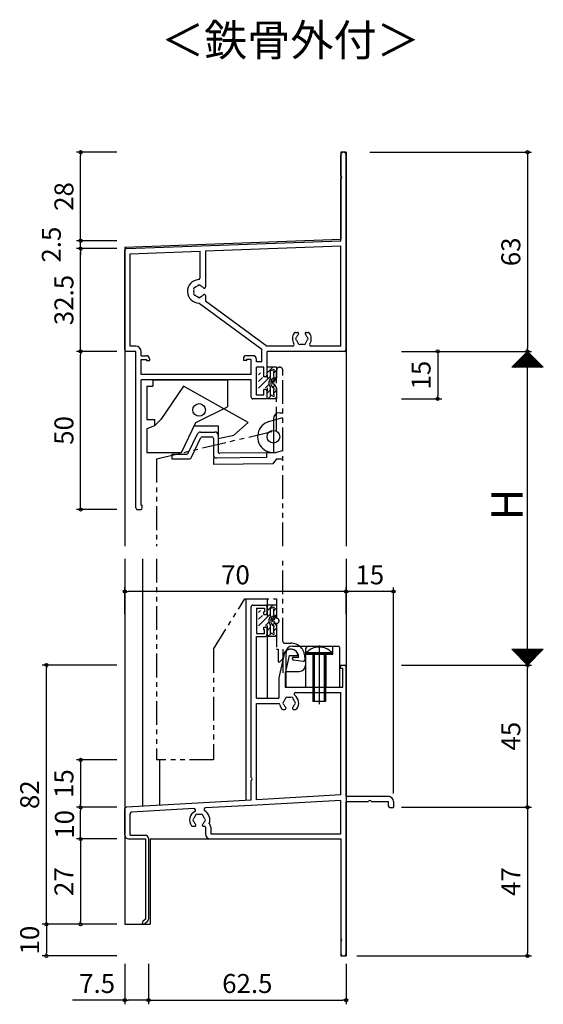
# Model space of a CAD drawing. Units: millimetres. Extents: x -355 to 380, y -554 to 538.
# Drawn here: x 9 to 175, y -352 to -40 of the extents above; entities that cross this region are included whole.
import ezdxf

# ---------------------------------------------------------------- set-up
doc = ezdxf.new("R2010")
doc.units = ezdxf.units.MM
doc.linetypes.add('PHANTOM', pattern=[15, 7.5, -1.5, 1.5, -1.5, 1.5, -1.5])
doc.linetypes.add('PHANTOM2', pattern=[31.75, 15.875, -3.175, 3.175, -3.175, 3.175, -3.175])
for name, color, linetype in [('AM_0', 7, 'Continuous'), ('AM_11', 3, 'PHANTOM2'), ('AM_12', 7, 'Continuous')]:
    doc.layers.add(name, color=color, linetype=linetype)
doc.styles.get("Standard").update_dxf_attribs({"font": 'ROMANS', "bigfont": 'EXTFONT'})
doc.dimstyles.new('ISO-25', dxfattribs={"dimtxt": 2.5, "dimasz": 2.5, "dimexe": 1.25, "dimexo": 0.625, "dimtad": 1, "dimtxsty": 'Standard', "dimcen": 2.5, "dimadec": 0, "dimazin": 0, "dimtfac": 1, "dimtmove": 0, "dimatfit": 3, "dimfxl": 1, "dimarcsym": 0})

# ---------------------------------------------------------------- blocks, each defined once
blk = doc.blocks.new('_ORIGIN')
at = {"color": 0, "linetype": 'ByBlock', "lineweight": -2}
blk.add_line((0, 0), (-1, 0), dxfattribs=at)
blk.add_circle((0, 0), 0.5, dxfattribs=at)
blk = doc.blocks.new('*D99')
at = {"color": 0, "lineweight": -2}
for p, q in [((129.76, -145.25), (170.92, -145.25)), ((169.62, -243.46), (169.62, -146.25)), ((129.76, -244.46), (170.92, -244.46))]:
    blk.add_line(p, q, dxfattribs=at)
at = {"layer": 'Defpoints', "color": 0}
for p in [(127.22, -145.25), (169.62, -145.25), (127.22, -244.46)]:
    blk.add_point(p, dxfattribs=at)
at = {"color": 0, "lineweight": -2}
for p, rotation in [((169.62, -145.25), 90), ((169.62, -244.46), 270)]:
    blk.add_blockref('_ORIGIN', p, dxfattribs=dict(at, rotation=rotation))
blk = doc.blocks.new('*D100')
at = {"color": 0, "lineweight": -2}
for p, q in [((119.72, -82.25), (170.92, -82.25)), ((169.62, -83.25), (169.62, -144.25)), ((129.76, -145.25), (170.92, -145.25))]:
    blk.add_line(p, q, dxfattribs=at)
at = {"layer": 'Defpoints', "color": 0}
for p in [(117.18, -82.25), (127.22, -145.25), (169.62, -145.25)]:
    blk.add_point(p, dxfattribs=at)
at = {"color": 0, "lineweight": -2}
for p, rotation in [((169.62, -82.25), 90), ((169.62, -145.25), 270)]:
    blk.add_blockref('_ORIGIN', p, dxfattribs=dict(at, rotation=rotation))
at = {"color": 0, "insert": (165.12, -113.75), "char_height": 6, "attachment_point": 5, "rotation": 90}
blk.add_mtext('63', dxfattribs=at)
blk = doc.blocks.new('*D101')
at = {"color": 0, "lineweight": -2}
for p, q in [((129.76, -244.46), (170.92, -244.46)), ((169.62, -288.46), (169.62, -245.46)), ((129.76, -289.46), (170.92, -289.46))]:
    blk.add_line(p, q, dxfattribs=at)
at = {"layer": 'Defpoints', "color": 0}
for p in [(127.22, -244.46), (169.62, -244.46), (127.22, -289.46)]:
    blk.add_point(p, dxfattribs=at)
at = {"color": 0, "lineweight": -2}
for p, rotation in [((169.62, -244.46), 90), ((169.62, -289.46), 270)]:
    blk.add_blockref('_ORIGIN', p, dxfattribs=dict(at, rotation=rotation))
at = {"color": 0, "insert": (165.12, -266.96), "char_height": 6, "attachment_point": 5, "rotation": 90}
blk.add_mtext('45', dxfattribs=at)
blk = doc.blocks.new('*D102')
at = {"color": 0, "lineweight": -2}
for p, q in [((39.68, -112.75), (26.92, -112.75)), ((28.22, -144.25), (28.22, -113.75)), ((39.68, -145.25), (26.92, -145.25))]:
    blk.add_line(p, q, dxfattribs=at)
at = {"layer": 'Defpoints', "color": 0}
for p in [(28.22, -112.75), (42.22, -112.75), (42.22, -145.25)]:
    blk.add_point(p, dxfattribs=at)
at = {"color": 0, "lineweight": -2}
for p, rotation in [((28.22, -112.75), 90), ((28.22, -145.25), 270)]:
    blk.add_blockref('_ORIGIN', p, dxfattribs=dict(at, rotation=rotation))
at = {"color": 0, "insert": (23.72, -129), "char_height": 6, "attachment_point": 5, "rotation": 90}
blk.add_mtext('32.5', dxfattribs=at)
blk = doc.blocks.new('*D103')
at = {"color": 0, "lineweight": -2}
for p, q in [((28.22, -109.25), (28.22, -108.25)), ((39.68, -110.25), (26.92, -110.25)), ((28.22, -112.75), (28.22, -110.25)), ((39.68, -112.75), (26.92, -112.75)), ((28.22, -113.75), (28.22, -114.75))]:
    blk.add_line(p, q, dxfattribs=at)
at = {"layer": 'Defpoints', "color": 0}
for p in [(28.22, -110.25), (42.22, -110.25), (42.22, -112.75)]:
    blk.add_point(p, dxfattribs=at)
at = {"color": 0, "lineweight": -2}
for p, rotation in [((28.22, -110.25), 270), ((28.22, -112.75), 90)]:
    blk.add_blockref('_ORIGIN', p, dxfattribs=dict(at, rotation=rotation))
at = {"color": 0, "insert": (19.73, -111.48), "char_height": 6, "attachment_point": 5, "rotation": 90}
blk.add_mtext('2.5', dxfattribs=at)
blk = doc.blocks.new('*D104')
at = {"color": 0, "lineweight": -2}
for p, q in [((39.68, -82.25), (26.92, -82.25)), ((28.22, -109.25), (28.22, -83.25)), ((39.68, -110.25), (26.92, -110.25))]:
    blk.add_line(p, q, dxfattribs=at)
at = {"layer": 'Defpoints', "color": 0}
for p in [(28.22, -82.25), (42.22, -82.25), (42.22, -110.25)]:
    blk.add_point(p, dxfattribs=at)
at = {"color": 0, "lineweight": -2}
for p, rotation in [((28.22, -82.25), 90), ((28.22, -110.25), 270)]:
    blk.add_blockref('_ORIGIN', p, dxfattribs=dict(at, rotation=rotation))
at = {"color": 0, "insert": (23.72, -96.25), "char_height": 6, "attachment_point": 5, "rotation": 90}
blk.add_mtext('28', dxfattribs=at)
blk = doc.blocks.new('*D105')
at = {"layer": 'AM_0', "color": 0, "lineweight": -2}
for p, q in [((39.68, -326.46), (16.08, -326.46)), ((17.38, -327.46), (17.38, -335.46)), ((39.68, -336.46), (16.08, -336.46))]:
    blk.add_line(p, q, dxfattribs=at)
at = {"layer": 'Defpoints', "color": 0}
for p in [(42.22, -326.46), (17.38, -336.46), (42.22, -336.46)]:
    blk.add_point(p, dxfattribs=at)
at = {"layer": 'AM_0', "color": 0, "lineweight": -2}
for p, rotation in [((17.38, -326.46), 90), ((17.38, -336.46), 270)]:
    blk.add_blockref('_ORIGIN', p, dxfattribs=dict(at, rotation=rotation))
at = {"layer": 'AM_0', "color": 0, "insert": (12.88, -331.46), "char_height": 6, "attachment_point": 5, "rotation": 90}
blk.add_mtext('10', dxfattribs=at)
blk = doc.blocks.new('*D106')
at = {"color": 0, "lineweight": -2}
for p, q in [((42.22, -339), (42.22, -351.76)), ((49.72, -339), (49.72, -351.76)), ((42.22, -350.46), (25.65, -350.46)), ((48.72, -350.46), (43.22, -350.46))]:
    blk.add_line(p, q, dxfattribs=at)
at = {"layer": 'Defpoints', "color": 0}
for p in [(42.22, -336.46), (49.72, -336.46), (49.72, -350.46)]:
    blk.add_point(p, dxfattribs=at)
at = {"color": 0, "lineweight": -2, "rotation": 180}
blk.add_blockref('_ORIGIN', (42.22, -350.46), dxfattribs=at)
at = {"color": 0, "lineweight": -2}
blk.add_blockref('_ORIGIN', (49.72, -350.46), dxfattribs=at)
at = {"color": 0, "insert": (33.44, -345.96), "char_height": 6, "attachment_point": 5}
blk.add_mtext('7.5', dxfattribs=at)
blk = doc.blocks.new('*D107')
at = {"layer": 'AM_0', "color": 0, "lineweight": -2}
for p, q in [((49.72, -339), (49.72, -351.76)), ((112.22, -339), (112.22, -351.76)), ((50.72, -350.46), (111.22, -350.46))]:
    blk.add_line(p, q, dxfattribs=at)
at = {"layer": 'Defpoints', "color": 0}
for p in [(49.72, -336.46), (112.22, -336.46), (112.22, -350.46)]:
    blk.add_point(p, dxfattribs=at)
at = {"layer": 'AM_0', "color": 0, "lineweight": -2, "rotation": 180}
blk.add_blockref('_ORIGIN', (49.72, -350.46), dxfattribs=at)
at = {"layer": 'AM_0', "color": 0, "lineweight": -2}
blk.add_blockref('_ORIGIN', (112.22, -350.46), dxfattribs=at)
at = {"layer": 'AM_0', "color": 0, "insert": (80.97, -345.96), "char_height": 6, "attachment_point": 5}
blk.add_mtext('62.5', dxfattribs=at)
blk = doc.blocks.new('*D163')
at = {"layer": 'AM_0', "color": 0, "lineweight": -2}
for p, q in [((129.76, -289.46), (170.92, -289.46)), ((169.62, -290.46), (169.62, -335.46)), ((115.59, -336.46), (170.92, -336.46))]:
    blk.add_line(p, q, dxfattribs=at)
at = {"layer": 'Defpoints', "color": 0}
for p in [(127.22, -289.46), (113.05, -336.46), (169.62, -336.46)]:
    blk.add_point(p, dxfattribs=at)
at = {"layer": 'AM_0', "color": 0, "lineweight": -2}
for p, rotation in [((169.62, -289.46), 90), ((169.62, -336.46), 270)]:
    blk.add_blockref('_ORIGIN', p, dxfattribs=dict(at, rotation=rotation))
at = {"layer": 'AM_0', "color": 0, "insert": (165.12, -312.96), "char_height": 6, "attachment_point": 5, "rotation": 90}
blk.add_mtext('47', dxfattribs=at)
blk = doc.blocks.new('*D165')
at = {"layer": 'AM_0', "color": 0, "lineweight": -2}
for p, q in [((39.68, -244.46), (16.08, -244.46)), ((17.38, -325.46), (17.38, -245.46)), ((39.68, -326.46), (16.08, -326.46))]:
    blk.add_line(p, q, dxfattribs=at)
at = {"layer": 'Defpoints', "color": 0}
for p in [(17.38, -244.46), (42.22, -244.46), (42.22, -326.46)]:
    blk.add_point(p, dxfattribs=at)
at = {"layer": 'AM_0', "color": 0, "lineweight": -2}
for p, rotation in [((17.38, -244.46), 90), ((17.38, -326.46), 270)]:
    blk.add_blockref('_ORIGIN', p, dxfattribs=dict(at, rotation=rotation))
at = {"layer": 'AM_0', "color": 0, "insert": (12.88, -285.46), "char_height": 6, "attachment_point": 5, "rotation": 90}
blk.add_mtext('82', dxfattribs=at)
blk = doc.blocks.new('*D209')
at = {"color": 0, "lineweight": -2}
for p, q in [((39.68, -145.25), (26.92, -145.25)), ((28.22, -194.25), (28.22, -146.25)), ((39.68, -195.25), (26.92, -195.25))]:
    blk.add_line(p, q, dxfattribs=at)
at = {"layer": 'Defpoints', "color": 0}
for p in [(28.22, -145.25), (42.22, -145.25), (42.22, -195.25)]:
    blk.add_point(p, dxfattribs=at)
at = {"color": 0, "lineweight": -2}
for p, rotation in [((28.22, -145.25), 90), ((28.22, -195.25), 270)]:
    blk.add_blockref('_ORIGIN', p, dxfattribs=dict(at, rotation=rotation))
at = {"color": 0, "insert": (23.72, -170.25), "char_height": 6, "attachment_point": 5, "rotation": 90}
blk.add_mtext('50', dxfattribs=at)
blk = doc.blocks.new('*D210')
at = {"layer": 'AM_0', "color": 0, "lineweight": -2}
for p, q in [((39.68, -299.46), (26.92, -299.46)), ((28.22, -300.46), (28.22, -325.46)), ((39.68, -326.46), (26.92, -326.46))]:
    blk.add_line(p, q, dxfattribs=at)
at = {"layer": 'Defpoints', "color": 0}
for p in [(42.22, -299.46), (28.22, -326.46), (42.22, -326.46)]:
    blk.add_point(p, dxfattribs=at)
at = {"layer": 'AM_0', "color": 0, "lineweight": -2}
for p, rotation in [((28.22, -299.46), 90), ((28.22, -326.46), 270)]:
    blk.add_blockref('_ORIGIN', p, dxfattribs=dict(at, rotation=rotation))
at = {"layer": 'AM_0', "color": 0, "insert": (23.72, -312.96), "char_height": 6, "attachment_point": 5, "rotation": 90}
blk.add_mtext('27', dxfattribs=at)
blk = doc.blocks.new('*D211')
at = {"color": 0, "lineweight": -2}
for p, q in [((39.68, -274.46), (26.92, -274.46)), ((28.22, -275.46), (28.22, -288.46)), ((39.68, -289.46), (26.92, -289.46))]:
    blk.add_line(p, q, dxfattribs=at)
at = {"layer": 'Defpoints', "color": 0}
for p in [(42.22, -274.46), (28.22, -289.46), (42.22, -289.46)]:
    blk.add_point(p, dxfattribs=at)
at = {"color": 0, "lineweight": -2}
for p, rotation in [((28.22, -274.46), 90), ((28.22, -289.46), 270)]:
    blk.add_blockref('_ORIGIN', p, dxfattribs=dict(at, rotation=rotation))
at = {"color": 0, "insert": (23.72, -281.96), "char_height": 6, "attachment_point": 5, "rotation": 90}
blk.add_mtext('15', dxfattribs=at)
blk = doc.blocks.new('*D212')
at = {"color": 0, "lineweight": -2}
for p, q in [((39.68, -289.46), (26.92, -289.46)), ((28.22, -298.46), (28.22, -290.46)), ((39.68, -299.46), (26.92, -299.46))]:
    blk.add_line(p, q, dxfattribs=at)
at = {"layer": 'Defpoints', "color": 0}
for p in [(28.22, -289.46), (42.22, -289.46), (42.22, -299.46)]:
    blk.add_point(p, dxfattribs=at)
at = {"color": 0, "lineweight": -2}
for p, rotation in [((28.22, -289.46), 90), ((28.22, -299.46), 270)]:
    blk.add_blockref('_ORIGIN', p, dxfattribs=dict(at, rotation=rotation))
at = {"color": 0, "insert": (23.89, -294.85), "char_height": 6, "attachment_point": 5, "rotation": 90}
blk.add_mtext('10', dxfattribs=at)
blk = doc.blocks.new('*D329')
at = {"color": 0, "lineweight": -2}
for p, q in [((129.76, -145.25), (142.52, -145.25)), ((141.22, -146.25), (141.22, -159.25)), ((129.76, -160.25), (142.52, -160.25))]:
    blk.add_line(p, q, dxfattribs=at)
at = {"layer": 'Defpoints', "color": 0}
for p in [(127.22, -145.25), (127.22, -160.25), (141.22, -160.25)]:
    blk.add_point(p, dxfattribs=at)
at = {"color": 0, "lineweight": -2}
for p, rotation in [((141.22, -145.25), 90), ((141.22, -160.25), 270)]:
    blk.add_blockref('_ORIGIN', p, dxfattribs=dict(at, rotation=rotation))
at = {"color": 0, "insert": (136.72, -152.75), "char_height": 6, "attachment_point": 5, "rotation": 90}
blk.add_mtext('15', dxfattribs=at)
blk = doc.blocks.new('*D330')
at = {"color": 0, "lineweight": -2}
for p, q in [((42.22, -228.32), (42.22, -219.9)), ((112.22, -228.37), (112.22, -219.9)), ((111.22, -221.2), (43.22, -221.2))]:
    blk.add_line(p, q, dxfattribs=at)
at = {"layer": 'Defpoints', "color": 0}
for p in [(42.22, -221.2), (42.22, -230.86), (112.22, -230.91)]:
    blk.add_point(p, dxfattribs=at)
at = {"color": 0, "lineweight": -2, "rotation": 180}
blk.add_blockref('_ORIGIN', (42.22, -221.2), dxfattribs=at)
at = {"color": 0, "lineweight": -2}
blk.add_blockref('_ORIGIN', (112.22, -221.2), dxfattribs=at)
at = {"color": 0, "insert": (77.22, -216.7), "char_height": 6, "attachment_point": 5}
blk.add_mtext('70', dxfattribs=at)
blk = doc.blocks.new('*D331')
at = {"color": 0, "lineweight": -2}
for p, q in [((112.22, -218.66), (112.22, -219.9)), ((127.22, -285.07), (127.22, -219.9)), ((126.22, -221.2), (113.22, -221.2))]:
    blk.add_line(p, q, dxfattribs=at)
at = {"layer": 'Defpoints', "color": 0}
for p in [(112.22, -221.2), (112.22, -221.2), (127.22, -287.61)]:
    blk.add_point(p, dxfattribs=at)
at = {"color": 0, "lineweight": -2, "rotation": 180}
blk.add_blockref('_ORIGIN', (112.22, -221.2), dxfattribs=at)
at = {"color": 0, "lineweight": -2}
blk.add_blockref('_ORIGIN', (127.22, -221.2), dxfattribs=at)
at = {"color": 0, "insert": (119.72, -216.7), "char_height": 6, "attachment_point": 5}
blk.add_mtext('15', dxfattribs=at)

msp = doc.modelspace()

# ---------------------------------------------------------------- linework, layer by layer
at = {"color": 7}
for p, q in [((169.622, -145.247), (164.622, -150.247)), ((174.622, -150.247), (169.622, -145.247)), ((174.622, -150.247), (164.622, -150.247)), ((164.622, -239.464), (169.622, -244.464)), ((164.622, -239.464), (174.622, -239.464)), ((169.622, -244.464), (174.622, -239.464))]:
    msp.add_line(p, q, dxfattribs=at)
at = {"color": 7, "linetype": 'Continuous'}
for p, q in [((164.679, -150.247), (169.65, -145.275)), ((164.903, -150.247), (169.763, -145.387)), ((165.128, -150.247), (169.875, -145.5)), ((165.352, -150.247), (169.987, -145.612)), ((165.577, -150.247), (170.099, -145.724)), ((165.801, -150.247), (170.212, -145.836)), ((166.026, -150.247), (170.324, -145.949)), ((166.25, -150.247), (170.436, -146.061)), ((166.475, -150.247), (170.548, -146.173)), ((166.699, -150.247), (170.661, -146.285)), ((168.571, -146.298), (172.519, -150.247)), ((168.683, -146.186), (172.744, -150.247)), ((168.795, -146.073), (172.968, -150.247)), ((168.907, -145.961), (173.193, -150.247)), ((169.02, -145.849), (173.418, -150.247)), ((169.132, -145.737), (173.642, -150.247)), ((169.244, -145.624), (173.867, -150.247)), ((169.356, -145.512), (174.091, -150.247)), ((169.469, -145.4), (174.316, -150.247)), ((169.581, -145.288), (174.54, -150.247)), ((165.428, -149.441), (166.233, -150.247)), ((165.54, -149.329), (166.458, -150.247)), ((165.652, -149.216), (166.682, -150.247)), ((165.764, -149.104), (166.907, -150.247)), ((165.877, -148.992), (167.131, -150.247)), ((165.989, -148.88), (167.356, -150.247)), ((166.101, -148.767), (167.58, -150.247)), ((166.213, -148.655), (167.805, -150.247)), ((166.326, -148.543), (168.029, -150.247)), ((166.438, -148.431), (168.254, -150.247)), ((166.55, -148.318), (168.478, -150.247)), ((166.662, -148.206), (168.703, -150.247)), ((166.775, -148.094), (168.927, -150.247)), ((166.887, -147.982), (169.152, -150.247)), ((166.924, -150.247), (170.773, -146.398)), ((166.999, -147.869), (169.376, -150.247)), ((167.111, -147.757), (169.601, -150.247)), ((167.148, -150.247), (170.885, -146.51)), ((167.224, -147.645), (169.825, -150.247)), ((167.336, -147.533), (170.05, -150.247)), ((167.373, -150.247), (170.997, -146.622)), ((167.448, -147.42), (170.274, -150.247)), ((167.56, -147.308), (170.499, -150.247)), ((167.597, -150.247), (171.11, -146.734)), ((167.673, -147.196), (170.723, -150.247)), ((167.785, -147.084), (170.948, -150.247)), ((167.822, -150.247), (171.222, -146.847)), ((167.897, -146.971), (171.172, -150.247)), ((168.009, -146.859), (171.397, -150.247)), ((168.046, -150.247), (171.334, -146.959)), ((168.122, -146.747), (171.621, -150.247)), ((168.234, -146.635), (171.846, -150.247)), ((168.271, -150.247), (171.446, -147.071)), ((168.346, -146.522), (172.07, -150.247)), ((168.458, -146.41), (172.295, -150.247)), ((168.495, -150.247), (171.559, -147.183)), ((168.72, -150.247), (171.671, -147.296)), ((168.944, -150.247), (171.783, -147.408)), ((169.169, -150.247), (171.895, -147.52)), ((169.393, -150.247), (172.008, -147.632)), ((169.618, -150.247), (172.12, -147.745)), ((169.842, -150.247), (172.232, -147.857)), ((170.067, -150.247), (172.344, -147.969)), ((170.291, -150.247), (172.457, -148.081)), ((170.516, -150.247), (172.569, -148.194)), ((170.741, -150.247), (172.681, -148.306)), ((170.965, -150.247), (172.793, -148.418)), ((171.19, -150.247), (172.906, -148.53)), ((171.414, -150.247), (173.018, -148.643)), ((171.639, -150.247), (173.13, -148.755)), ((171.863, -150.247), (173.242, -148.867)), ((172.088, -150.247), (173.355, -148.979)), ((172.312, -150.247), (173.467, -149.092)), ((172.537, -150.247), (173.579, -149.204)), ((172.761, -150.247), (173.691, -149.316)), ((172.986, -150.247), (173.804, -149.428)), ((164.642, -150.227), (164.662, -150.247)), ((164.754, -150.114), (164.886, -150.247)), ((164.866, -150.002), (165.111, -150.247)), ((164.979, -149.89), (165.335, -150.247)), ((165.091, -149.778), (165.56, -150.247)), ((165.203, -149.665), (165.784, -150.247)), ((165.315, -149.553), (166.009, -150.247)), ((173.21, -150.247), (173.916, -149.541)), ((173.435, -150.247), (174.028, -149.653)), ((173.659, -150.247), (174.14, -149.765)), ((173.884, -150.247), (174.253, -149.878)), ((174.108, -150.247), (174.365, -149.99)), ((174.333, -150.247), (174.477, -150.102)), ((174.557, -150.247), (174.589, -150.214)), ((164.729, -239.464), (169.676, -244.41)), ((164.729, -239.571), (164.836, -239.464)), ((164.841, -239.683), (165.06, -239.464)), ((164.953, -239.796), (165.285, -239.464)), ((164.954, -239.464), (169.788, -244.298)), ((165.066, -239.908), (165.509, -239.464)), ((165.178, -239.464), (169.9, -244.186)), ((165.178, -240.02), (165.734, -239.464)), ((165.29, -240.132), (165.958, -239.464)), ((165.402, -240.245), (166.183, -239.464)), ((165.403, -239.464), (170.012, -244.073)), ((165.515, -240.357), (166.407, -239.464)), ((165.627, -239.464), (170.125, -243.961)), ((165.627, -240.469), (166.632, -239.464)), ((165.739, -240.581), (166.856, -239.464)), ((165.851, -240.694), (167.081, -239.464)), ((165.852, -239.464), (170.237, -243.849)), ((165.964, -240.806), (167.305, -239.464)), ((166.076, -239.464), (170.349, -243.737)), ((166.076, -240.918), (167.53, -239.464)), ((166.188, -241.03), (167.754, -239.464)), ((166.3, -241.143), (167.979, -239.464)), ((166.301, -239.464), (170.461, -243.624)), ((166.413, -241.255), (168.203, -239.464)), ((166.525, -239.464), (170.574, -243.512)), ((166.525, -241.367), (168.428, -239.464)), ((166.637, -241.479), (168.652, -239.464)), ((166.749, -241.592), (168.877, -239.464)), ((166.75, -239.464), (170.686, -243.4)), ((166.862, -241.704), (169.101, -239.464)), ((166.974, -239.464), (170.798, -243.288)), ((166.974, -241.816), (169.326, -239.464)), ((167.086, -241.928), (169.55, -239.464)), ((167.198, -242.041), (169.775, -239.464)), ((167.199, -239.464), (170.91, -243.175)), ((167.311, -242.153), (169.999, -239.464)), ((167.423, -239.464), (171.023, -243.063)), ((167.423, -242.265), (170.224, -239.464)), ((167.535, -242.377), (170.448, -239.464)), ((167.647, -242.49), (170.673, -239.464)), ((167.648, -239.464), (171.135, -242.951)), ((167.76, -242.602), (170.897, -239.464)), ((167.872, -239.464), (171.247, -242.839)), ((167.872, -242.714), (171.122, -239.464)), ((167.984, -242.826), (171.346, -239.464)), ((168.096, -242.939), (171.571, -239.464)), ((168.097, -239.464), (171.359, -242.726)), ((168.209, -243.051), (171.795, -239.464)), ((168.321, -239.464), (171.472, -242.614)), ((168.321, -243.163), (172.02, -239.464)), ((168.433, -243.275), (172.244, -239.464)), ((168.545, -243.388), (172.469, -239.464)), ((168.546, -239.464), (171.584, -242.502)), ((168.658, -243.5), (172.693, -239.464)), ((168.77, -239.464), (171.696, -242.39)), ((168.77, -243.612), (172.918, -239.464)), ((168.882, -243.724), (173.142, -239.464)), ((168.994, -243.837), (173.367, -239.464)), ((168.995, -239.464), (171.808, -242.277)), ((169.107, -243.949), (173.591, -239.464)), ((169.219, -239.464), (171.921, -242.165)), ((169.219, -244.061), (173.816, -239.464)), ((169.331, -244.173), (174.04, -239.464)), ((169.443, -244.286), (174.265, -239.464)), ((169.444, -239.464), (172.033, -242.053)), ((169.556, -244.398), (174.49, -239.464)), ((169.668, -239.464), (172.145, -241.941)), ((169.893, -239.464), (172.257, -241.828)), ((170.118, -239.464), (172.37, -241.716)), ((170.342, -239.464), (172.482, -241.604)), ((170.567, -239.464), (172.594, -241.492)), ((170.791, -239.464), (172.706, -241.379)), ((171.016, -239.464), (172.819, -241.267)), ((171.24, -239.464), (172.931, -241.155)), ((171.465, -239.464), (173.043, -241.043)), ((171.689, -239.464), (173.155, -240.93)), ((171.914, -239.464), (173.268, -240.818)), ((172.138, -239.464), (173.38, -240.706)), ((172.363, -239.464), (173.492, -240.594)), ((172.587, -239.464), (173.604, -240.481)), ((172.812, -239.464), (173.717, -240.369)), ((173.036, -239.464), (173.829, -240.257)), ((173.261, -239.464), (173.941, -240.145)), ((173.485, -239.464), (174.053, -240.032)), ((173.71, -239.464), (174.166, -239.92)), ((173.934, -239.464), (174.278, -239.808)), ((174.159, -239.464), (174.39, -239.696)), ((174.383, -239.464), (174.502, -239.583)), ((174.608, -239.464), (174.615, -239.471))]:
    msp.add_line(p, q, dxfattribs=at)
for p in [(112.222, -145.247), (112.222, -145.247), (112.222, -244.464), (112.222, -244.464)]:
    msp.add_point(p)
at = {"layer": 'AM_0'}
for p, q in [((112.222, -82.247), (110.572, -82.247)), ((110.572, -82.247), (110.572, -109.746)), ((110.572, -89.788), (110.572, -83.072)), ((112.222, -82.247), (112.222, -206.854)), ((112.222, -144.747), (112.222, -83.072)), ((110.572, -110.247), (110.572, -90.705)), ((42.222, -112.246), (110.572, -109.746)), ((42.704, -112.729), (110.572, -110.247)), ((67.722, -113.465), (110.572, -111.898)), ((110.572, -143.597), (110.572, -111.898)), ((42.222, -112.246), (42.222, -206.854)), ((42.222, -144.747), (42.222, -113.229)), ((43.872, -114.337), (65.992, -113.528)), ((43.872, -143.597), (43.872, -114.337)), ((65.992, -113.528), (65.992, -122.053)), ((67.722, -113.465), (67.722, -124.875)), ((67.722, -127.618), (67.722, -129.247)), ((65.754, -129.946), (85.572, -144.53)), ((67.722, -129.247), (87.222, -143.597)), ((96.222, -139.247), (96.85, -139.247)), ((99.593, -139.247), (100.222, -139.247)), ((45.722, -145.247), (42.722, -145.247)), ((45.722, -143.597), (43.872, -143.597)), ((45.722, -194.747), (45.722, -145.247)), ((47.372, -146.597), (47.372, -145.247)), ((85.572, -148.596), (85.572, -144.53)), ((95.251, -143.597), (87.222, -143.597)), ((111.722, -145.247), (87.222, -145.247)), ((87.222, -152.746), (87.222, -145.247)), ((110.572, -143.597), (101.193, -143.597)), ((47.372, -146.597), (49.022, -146.597)), ((47.372, -152.597), (47.372, -147.797)), ((47.372, -147.797), (49.022, -147.797)), ((49.022, -147.797), (49.022, -148.097)), ((49.022, -148.097), (50.022, -148.097)), ((50.022, -147.597), (50.022, -148.097)), ((79.722, -147.597), (79.722, -148.097)), ((80.722, -148.097), (79.722, -148.097)), ((82.672, -146.597), (80.722, -146.597)), ((80.722, -147.797), (80.722, -148.097)), ((82.222, -147.797), (80.722, -147.797)), ((82.222, -152.597), (82.222, -147.797)), ((83.872, -148.596), (83.872, -147.797)), ((85.572, -148.596), (83.872, -148.596)), ((82.222, -152.597), (47.372, -152.597)), ((83.872, -159.046), (83.872, -150.246)), ((86.222, -150.246), (83.872, -150.246)), ((86.222, -153.246), (86.222, -150.246)), ((47.372, -193.847), (47.372, -154.247)), ((82.222, -154.247), (47.372, -154.247)), ((82.222, -159.746), (82.222, -154.247)), ((86.722, -153.246), (86.222, -153.246)), ((86.222, -159.046), (86.222, -157.246)), ((86.722, -157.246), (86.222, -157.246)), ((87.222, -159.747), (87.222, -157.746)), ((86.722, -160.246), (82.722, -160.246)), ((86.222, -159.046), (83.872, -159.046)), ((46.222, -195.247), (47.222, -195.247)), ((47.372, -193.847), (47.722, -193.847)), ((47.722, -194.747), (47.722, -193.847)), ((42.222, -210.854), (42.222, -326.464)), ((47.822, -210.854), (47.822, -289.144)), ((112.222, -210.854), (112.222, -302.964)), ((80.522, -223.463), (80.522, -287.275)), ((87.222, -223.463), (87.222, -228.964)), ((82.222, -280.006), (82.222, -225.964)), ((82.722, -225.464), (86.722, -225.464)), ((83.872, -226.464), (86.422, -226.464)), ((83.872, -226.464), (83.872, -234.464)), ((86.422, -226.464), (86.422, -227.664)), ((87.222, -227.964), (87.222, -225.964)), ((86.422, -227.664), (86.222, -227.664)), ((86.222, -228.464), (86.222, -227.664)), ((86.222, -228.464), (86.722, -228.464)), ((86.222, -232.464), (86.722, -232.464)), ((86.222, -233.264), (86.222, -232.464)), ((86.422, -233.264), (86.222, -233.264)), ((86.422, -234.464), (86.422, -233.264)), ((87.222, -231.964), (87.222, -254.964)), ((87.222, -234.664), (87.222, -232.964)), ((83.872, -234.464), (86.422, -234.464)), ((83.872, -235.464), (86.422, -235.464)), ((83.872, -254.964), (83.872, -235.464)), ((94.972, -239.464), (94.472, -239.464)), ((92.472, -241.464), (90.972, -248.464)), ((94.159, -241.464), (92.972, -247.006)), ((94.159, -241.464), (96.972, -241.464)), ((110.422, -245.464), (110.422, -244.964)), ((110.422, -245.464), (111.222, -245.464)), ((110.922, -244.464), (111.722, -244.464)), ((111.222, -251.464), (111.222, -245.464)), ((112.222, -285.964), (112.222, -244.964)), ((90.972, -248.464), (90.972, -254.964)), ((92.972, -247.006), (92.972, -251.464)), ((92.972, -251.464), (111.222, -251.464)), ((83.872, -254.964), (90.972, -254.964)), ((96.253, -253.114), (110.572, -253.114)), ((110.572, -285.558), (110.572, -253.114)), ((83.872, -287.084), (83.872, -256.614)), ((83.872, -256.614), (90.783, -256.614)), ((92.222, -258.464), (92.85, -258.464)), ((95.593, -258.464), (96.222, -258.464)), ((53.222, -274.464), (53.222, -288.835)), ((82.222, -287.178), (82.222, -280.922)), ((110.572, -285.558), (83.872, -287.084)), ((112.222, -284.674), (112.222, -336.464)), ((112.222, -285.964), (125.572, -285.964)), ((82.222, -287.178), (42.693, -289.437)), ((82.222, -288.831), (67.76, -289.657)), ((110.572, -287.291), (82.222, -288.911)), ((82.222, -288.911), (82.222, -288.831)), ((110.572, -297.814), (110.572, -287.291)), ((112.222, -335.639), (112.222, -287.614)), ((112.222, -287.614), (119.264, -287.614)), ((120.18, -287.614), (125.572, -287.614)), ((125.572, -287.614), (125.572, -288.964)), ((126.072, -289.464), (127.222, -289.464)), ((127.222, -287.614), (127.222, -289.464)), ((42.222, -298.264), (42.222, -289.936)), ((43.872, -298.264), (43.872, -291.495)), ((64.061, -289.869), (44.343, -290.996)), ((63.722, -295.464), (64.35, -295.464)), ((67.093, -295.464), (67.422, -295.464)), ((67.722, -295.764), (67.722, -297.814)), ((69.372, -295.764), (69.372, -297.814)), ((43.872, -298.264), (48.722, -298.264)), ((69.372, -297.814), (110.572, -297.814)), ((43.422, -299.464), (48.722, -299.464)), ((48.722, -299.464), (48.722, -324.825)), ((49.722, -299.264), (49.722, -324.825)), ((50.222, -299.464), (110.572, -299.464)), ((50.222, -299.464), (50.222, -326.464)), ((69.372, -299.464), (110.572, -299.464)), ((110.572, -299.464), (110.572, -336.464)), ((110.572, -299.464), (110.572, -331.006)), ((42.222, -326.464), (50.222, -326.464)), ((48.722, -324.825), (47.883, -325.596)), ((49.399, -325.561), (48.56, -326.332)), ((110.572, -331.922), (110.572, -335.639)), ((110.572, -336.464), (112.222, -336.464))]:
    msp.add_line(p, q, dxfattribs=at)
for centre, radius, start, end in [((111.397, -83.072), 0.825, 0, 180), ((110.372, -90.247), 0.5, 293.57894, 66.42106), ((42.722, -113.229), 0.5, 92.09474, 180), ((65.722, -126.247), 3.7, 93.14066, 270.49708), ((65.722, -126.247), 1.75, 105.35889, 134.64111), ((65.722, -124.747), 0.5, 22.02439, 157.97565), ((65.492, -122.053), 0.5, 273.14066, 0), ((65.722, -126.247), 1.75, 40.18559, 74.64111), ((64.423, -125.497), 0.5, 82.02438, 217.97558), ((64.423, -126.997), 0.5, 142.02362, 277.97563), ((65.722, -126.247), 1.75, 165.35877, 194.64099), ((65.722, -126.247), 1.75, 225.35891, 254.64112), ((65.722, -126.247), 1.75, 285.35888, 319.81709), ((67.346, -124.875), 0.376, 220.18559, 359.99998), ((67.346, -127.618), 0.376, 359.99998, 139.81707), ((65.722, -127.747), 0.5, 202.02437, 337.97563), ((98.222, -141.247), 3, 143.13306, 211.90897), ((96.222, -139.747), 0.5, 89.99998, 143.13306), ((98.222, -141.247), 1.75, 130.18559, 164.64111), ((96.85, -139.623), 0.376, 310.18559, 89.99998), ((99.593, -139.623), 0.376, 89.99998, 229.81707), ((98.222, -141.247), 1.75, 15.35888, 49.81709), ((100.222, -139.747), 0.5, 36.86691, 89.99998), ((98.222, -141.247), 3, 328.09103, 36.86691), ((95.251, -143.097), 0.5, 270, 31.90897), ((96.722, -141.247), 0.5, 112.02439, 247.97565), ((98.222, -141.247), 1.75, 195.35889, 224.64111), ((97.472, -142.546), 0.5, 172.02438, 307.97558), ((98.222, -141.247), 1.75, 255.35877, 284.64099), ((98.972, -142.546), 0.5, 232.02362, 7.97563), ((98.222, -141.247), 1.75, 315.35891, 344.64112), ((99.722, -141.247), 0.5, 292.02437, 67.97563), ((101.193, -143.097), 0.5, 148.09103, 270), ((42.722, -144.747), 0.5, 180, 270), ((45.722, -145.247), 1.65, 0, 90), ((111.722, -144.747), 0.5, 270, 0), ((49.022, -147.597), 1, 0, 90), ((80.722, -147.597), 1, 90, 180), ((82.672, -147.797), 1.2, 0, 90), ((86.722, -152.746), 0.5, 270.00002, 359.99989), ((86.722, -157.746), 0.5, 0, 89.99823), ((82.722, -159.747), 0.5, 179.99996, 270.00175), ((86.722, -159.747), 0.5, 269.99996, 359.99991), ((46.222, -194.747), 0.5, 179.99996, 270.00175), ((47.222, -194.747), 0.5, 270.00177, 0), ((82.722, -225.964), 0.5, 89.99998, 180.00002), ((86.722, -225.964), 0.5, 0, 89.99998), ((86.722, -227.964), 0.5, 270.00002, 359.99825), ((86.722, -232.964), 0.5, 359.99825, 89.99998), ((86.422, -234.664), 0.8, 270, 0), ((94.472, -241.464), 2, 89.99998, 179.99996), ((94.972, -241.464), 2, 0.00004, 89.99998), ((110.922, -244.964), 0.5, 90, 180), ((111.722, -244.964), 0.5, 0, 90), ((94.222, -256.464), 1.75, 135.35889, 164.64111), ((93.472, -255.165), 0.5, 52.02431, 187.97569), ((94.222, -256.464), 1.75, 75.35889, 104.64111), ((94.972, -255.165), 0.5, 352.02431, 127.97569), ((94.222, -256.464), 1.75, 15.35889, 44.64111), ((96.253, -253.614), 0.5, 90, 234.51675), ((94.222, -256.464), 3, 323.1301, 54.51675), ((90.783, -257.114), 0.5, 10.70281, 90), ((94.222, -256.464), 3, 190.70281, 216.8699), ((92.222, -257.964), 0.5, 216.8699, 270), ((92.722, -256.464), 0.5, 112.02431, 247.97569), ((94.222, -256.464), 1.75, 195.35889, 229.8159), ((92.85, -258.088), 0.376, 270, 49.8159), ((95.593, -258.088), 0.376, 130.1841, 270), ((94.222, -256.464), 1.75, 310.1841, 344.64111), ((95.722, -256.464), 0.5, 292.02431, 67.97569), ((96.222, -257.964), 0.5, 270, 323.1301), ((82.022, -280.464), 0.5, 293.57532, 66.42468), ((125.572, -287.614), 1.65, 0, 90), ((42.722, -289.936), 0.5, 93.27048, 180), ((119.722, -287.814), 0.5, 23.57818, 156.42182), ((126.072, -288.964), 0.5, 180, 270), ((44.372, -291.495), 0.5, 93.27047, 180), ((65.722, -293.464), 3, 117.79712, 216.8699), ((65.722, -293.464), 1.75, 135.35889, 164.64111), ((64.09, -290.368), 0.5, 297.79712, 93.27047), ((64.972, -292.165), 0.5, 52.02431, 187.97569), ((65.722, -293.464), 1.75, 75.35889, 104.64111), ((66.472, -292.165), 0.5, 352.02431, 127.97569), ((65.722, -293.464), 1.75, 15.35889, 44.64111), ((67.788, -290.157), 0.5, 93.27047, 238.00238), ((65.722, -293.464), 3.4, 341.43645, 58.00238), ((63.722, -294.964), 0.5, 216.8699, 270), ((64.222, -293.464), 0.5, 112.02431, 247.97569), ((65.722, -293.464), 1.75, 195.35889, 229.8159), ((64.35, -295.088), 0.376, 270, 49.8159), ((67.093, -295.088), 0.376, 130.1841, 270), ((65.722, -293.464), 1.75, 310.1841, 344.64111), ((67.222, -293.464), 0.5, 292.02431, 67.97569), ((67.422, -295.764), 0.3, 0, 90), ((67.422, -295.764), 1.95, 0, 38.63848), ((43.422, -298.264), 1.2, 180, 270), ((48.722, -299.264), 1, 0, 90), ((69.372, -297.814), 1.65, 180, 270), ((48.222, -325.964), 0.5, 132.59833, 312.59833), ((48.722, -324.825), 1, 312.59833, 0), ((110.372, -331.464), 0.5, 293.57818, 66.42182), ((111.397, -335.639), 0.825, 180, 0)]:
    msp.add_arc(centre, radius, start, end, dxfattribs=at)
at = {"layer": 'AM_11'}
for p, q in [((52.222, -182.233), (52.222, -182.747)), ((92.223, -241.963), (92.223, -242.256))]:
    msp.add_line(p, q, dxfattribs=at)
at = {"layer": 'AM_12'}
for p, q in [((85.151, -151.996), (84.522, -152.625)), ((90.222, -150.246), (87.222, -150.246)), ((89.022, -150.246), (87.222, -152.047)), ((88.922, -151.246), (88.222, -151.246)), ((88.222, -151.246), (88.222, -154.042)), ((90.222, -151.168), (89.222, -152.168)), ((89.222, -151.546), (89.222, -153.144)), ((90.222, -150.246), (90.222, -153.595)), ((51.122, -154.247), (51.122, -156.247)), ((51.122, -154.247), (74.722, -154.247)), ((74.722, -154.247), (74.722, -162.746)), ((88.222, -153.168), (84.522, -156.868)), ((85.722, -153.547), (84.522, -154.747)), ((87.222, -152.746), (87.222, -153.746)), ((90.222, -153.289), (88.366, -155.145)), ((88.649, -154.303), (89.055, -153.693)), ((89.388, -154.997), (90.138, -153.872)), ((89.388, -155.496), (90.138, -156.621)), ((49.122, -156.247), (51.122, -156.247)), ((49.122, -156.247), (49.122, -166.747)), ((60.722, -156.247), (53.622, -166.747)), ((81.222, -167.747), (60.722, -156.247)), ((87.79, -155.722), (86.765, -156.746)), ((87.222, -156.746), (87.222, -157.746)), ((88.222, -157.411), (87.222, -158.411)), ((88.222, -156.451), (88.222, -159.246)), ((88.649, -156.189), (89.055, -156.8)), ((89.688, -155.945), (88.966, -156.666)), ((89.222, -157.349), (89.222, -158.946)), ((90.222, -157.532), (89.222, -158.532)), ((90.222, -156.898), (90.222, -160.246)), ((90.222, -160.246), (87.222, -160.246)), ((88.507, -159.246), (87.507, -160.246)), ((88.922, -159.246), (88.222, -159.246)), ((90.222, -159.653), (89.629, -160.246)), ((64.722, -167.746), (74.722, -162.746)), ((91.222, -164.647), (92.222, -164.647)), ((49.122, -166.747), (51.622, -166.747)), ((53.622, -166.747), (51.622, -168.747)), ((51.622, -166.747), (51.622, -168.747)), ((60.122, -177.247), (64.722, -167.747)), ((81.222, -167.746), (76.722, -171.747)), ((87.785, -167.457), (92.222, -166.126)), ((89.222, -166.647), (89.222, -177.247)), ((51.622, -168.746), (49.122, -169.746)), ((49.122, -169.747), (49.122, -177.247)), ((64.238, -168.747), (71.722, -168.747)), ((66.119, -170.747), (70.722, -170.747)), ((71.722, -168.747), (71.722, -176.983)), ((62.239, -177.464), (65.218, -171.311)), ((63.315, -178.682), (66.295, -172.529)), ((66.745, -172.247), (69.722, -172.247)), ((70.222, -172.747), (70.222, -177.996)), ((71.722, -172.746), (76.722, -171.747)), ((49.122, -177.247), (60.122, -177.247)), ((87.067, -177.288), (72.228, -177.483)), ((87.067, -177.247), (87.067, -178.788)), ((87.067, -177.247), (89.222, -177.247)), ((90.659, -177.036), (92.222, -176.567)), ((57.122, -177.747), (57.122, -179.247)), ((57.122, -177.747), (61.789, -177.747)), ((57.122, -179.247), (62.415, -179.247)), ((87.067, -178.788), (70.222, -179.01)), ((70.222, -179.01), (70.222, -181.01)), ((90.222, -179.247), (89.067, -180.762)), ((90.222, -179.247), (92.222, -179.247)), ((89.067, -180.762), (70.222, -181.01)), ((85.151, -227.214), (84.522, -227.843)), ((90.222, -225.464), (87.222, -225.464)), ((89.022, -225.464), (87.222, -227.264)), ((88.922, -226.464), (88.222, -226.464)), ((88.222, -226.464), (88.222, -229.26)), ((90.222, -226.386), (89.222, -227.386)), ((89.222, -226.764), (89.222, -228.361)), ((90.222, -225.464), (90.222, -228.813)), ((88.222, -228.386), (84.522, -232.086)), ((85.722, -228.764), (84.522, -229.964)), ((87.222, -227.964), (87.222, -228.964)), ((90.222, -228.507), (88.366, -230.363)), ((88.649, -229.521), (89.056, -228.911)), ((89.388, -230.215), (90.138, -229.09)), ((87.79, -230.939), (86.765, -231.964)), ((87.222, -231.964), (87.222, -232.964)), ((88.222, -232.628), (87.222, -233.628)), ((88.222, -231.668), (88.222, -234.464)), ((88.649, -231.407), (89.056, -232.017)), ((89.688, -231.163), (88.967, -231.884)), ((89.222, -232.567), (89.222, -234.164)), ((90.222, -232.75), (89.222, -233.75)), ((89.388, -230.714), (90.138, -231.838)), ((90.222, -232.116), (90.222, -235.464)), ((90.222, -235.464), (87.222, -235.464)), ((88.507, -234.464), (87.507, -235.464)), ((88.922, -234.464), (88.222, -234.464)), ((90.222, -234.871), (89.629, -235.464)), ((95.223, -238.461), (109.723, -238.461)), ((99.423, -239.461), (99.421, -251.461)), ((103.698, -238.223), (103.698, -256.834)), ((107.973, -240.961), (107.973, -238.461)), ((110.223, -251.461), (110.223, -238.961)), ((93.223, -251.461), (93.223, -240.461)), ((99.423, -240.961), (107.973, -240.961)), ((99.698, -240.533), (99.698, -240.961)), ((99.698, -240.533), (107.698, -240.533)), ((107.698, -240.961), (99.698, -240.961)), ((101.673, -240.961), (101.673, -251.461)), ((101.698, -240.961), (101.698, -255.961)), ((102.115, -240.961), (102.115, -255.961)), ((105.281, -240.961), (105.281, -255.961)), ((105.698, -240.961), (105.698, -255.961)), ((105.773, -240.961), (105.773, -251.461)), ((107.698, -240.533), (107.698, -240.961)), ((93.223, -246.461), (97.422, -246.461)), ((93.223, -251.461), (110.223, -251.461)), ((105.698, -255.961), (101.698, -255.961))]:
    msp.add_line(p, q, dxfattribs=at)
at = {"layer": 'AM_12', "linetype": 'PHANTOM'}
for p, q in [((90.222, -170.247), (90.222, -151.247)), ((92.222, -206.854), (92.222, -151.247)), ((52.222, -179.247), (90.222, -170.247)), ((52.222, -179.247), (52.222, -206.854)), ((52.222, -210.854), (52.222, -274.463)), ((92.223, -237.013), (92.223, -210.854)), ((70.221, -239.463), (80.221, -223.463)), ((80.221, -223.463), (90.221, -223.463)), ((90.221, -223.463), (90.225, -225.463)), ((90.223, -225.463), (90.223, -229.663)), ((90.223, -231.263), (90.223, -239.463)), ((70.221, -239.463), (70.221, -274.463)), ((90.223, -239.463), (90.723, -239.463)), ((90.723, -239.463), (90.723, -243.463)), ((92.222, -239.464), (92.222, -248.464)), ((92.723, -237.513), (94.723, -237.513)), ((92.076, -242.609), (91.223, -243.463)), ((95.223, -242.504), (95.223, -242.263)), ((95.479, -242.801), (98.6, -243.258)), ((95.523, -241.963), (97.223, -241.963)), ((99.173, -241.963), (99.173, -242.763)), ((90.723, -243.463), (91.223, -243.463)), ((70.221, -274.463), (52.222, -274.463))]:
    msp.add_line(p, q, dxfattribs=at)
at = {"layer": 'AM_12'}
for centre in [(65.722, -163.747), (89.222, -172.247)]:
    msp.add_circle(centre, 2, dxfattribs=at)
for centre, radius, start, end in [((89.222, -151.246), 0.3, 269.99998, 179.99989), ((89.422, -155.246), 1.7, 134.90093, 225.09908), ((90.063, -155.246), 1.7, 146.31003, 213.69006), ((89.222, -155.246), 0.3, 56.31003, 270.00001), ((89.222, -153.444), 0.3, 236.30988, 89.99991), ((89.222, -155.246), 0.3, 269.99998, 303.68991), ((89.722, -153.595), 0.5, 326.30992, 359.99993), ((89.222, -157.049), 0.3, 269.99998, 123.69006), ((89.722, -156.898), 0.5, 359.99993, 33.68997), ((89.222, -159.246), 0.3, 180.00007, 89.99991), ((91.222, -166.647), 2, 89.99998, 179.99996), ((89.222, -172.247), 5, 106.69897, 286.69899), ((66.119, -171.747), 1, 89.98807, 154.15753), ((70.722, -171.747), 1, 0, 89.99998), ((66.745, -172.747), 0.5, 89.99184, 154.15923), ((69.722, -172.747), 0.5, 0, 89.99998), ((61.789, -177.247), 0.5, 270.02166, 334.1722), ((72.222, -176.983), 0.5, 179.99822, 270.75378), ((62.415, -178.247), 1, 270.00297, 334.16406), ((71.222, -177.996), 1, 179.9992, 270.75378), ((89.222, -226.464), 0.3, 269.99998, 179.99989), ((89.422, -230.464), 1.7, 134.90093, 225.09908), ((90.063, -230.464), 1.7, 146.31003, 213.69006), ((89.222, -230.464), 0.3, 56.31003, 270.00001), ((89.222, -228.661), 0.3, 236.30988, 89.99991), ((89.722, -228.813), 0.5, 326.30992, 359.99993), ((89.222, -232.267), 0.3, 269.99998, 123.69006), ((89.222, -230.464), 0.3, 269.99998, 303.68991), ((89.722, -232.116), 0.5, 359.99993, 33.68997), ((89.222, -234.464), 0.3, 180.00007, 89.99991), ((95.223, -240.461), 2, 90, 180), ((100.423, -239.461), 1, 90, 179.97931), ((103.698, -244.161), 5.4, 42.20547, 137.79457), ((109.723, -238.961), 0.5, 0, 89.99998), ((97.422, -244.461), 2, 270, 359.99229)]:
    msp.add_arc(centre, radius, start, end, dxfattribs=at)
at = {"layer": 'AM_12', "linetype": 'PHANTOM'}
for centre, radius, start, end in [((91.222, -151.247), 1, 0, 179.99996), ((90.223, -230.463), 0.8, 270.00002, 89.99998), ((92.723, -237.013), 0.5, 179.99996, 269.99995), ((94.723, -241.963), 2.5, 0.00075, 179.99996), ((94.723, -241.963), 4.45, 0.00075, 89.99998), ((91.723, -242.256), 0.5, 315.00016, 0.00024), ((95.523, -242.263), 0.3, 90, 180.00001), ((95.523, -242.504), 0.3, 179.99999, 261.6658), ((98.673, -242.763), 0.5, 261.66581, 0)]:
    msp.add_arc(centre, radius, start, end, dxfattribs=at)

# ---------------------------------------------------------------- texts
at = {"color": 7, "insert": (53.66, -51.8), "char_height": 10, "attachment_point": 7}
msp.add_mtext_dynamic_manual_height_columns('＜鉄骨外付＞', width=74.59936, gutter_width=12.5, heights=[0], dxfattribs=at)
at = {"color": 7, "insert": (168.122, -198.638), "char_height": 10, "attachment_point": 7, "rotation": 90}
msp.add_mtext('{\\W1;H}', dxfattribs=at)

# ---------------------------------------------------------------- dimensions: what is measured, and where the dimension line sits
at = {"color": 7}
for base, p1, p2, picture, middle in [((28.222, -82.247), (42.222, -110.247), (42.222, -82.247), '*D104', (23.722, -96.247)), ((169.622, -145.247), (117.177, -82.247), (127.222, -145.247), '*D100', (165.122, -113.747)), ((28.222, -112.747), (42.222, -145.247), (42.222, -112.747), '*D102', (23.722, -128.997)), ((28.222, -145.247), (42.222, -195.247), (42.222, -145.247), '*D209', (23.722, -170.247)), ((141.222, -160.247), (127.222, -145.247), (127.222, -160.247), '*D329', (136.722, -152.747)), ((28.222, -289.464), (42.222, -274.464), (42.222, -289.464), '*D211', (23.722, -281.964))]:
    dim = msp.add_linear_dim(base=base, p1=p1, p2=p2, angle=90, dimstyle='ISO-25', override={"dimtxt": 6, "dimasz": 1, "dimexe": 1.3, "dimexo": 2.54, "dimgap": 1.5, "dimdec": 1, "dimlfac": 1, "dimdsep": 46, "dimblk1": 'ORIGIN', "dimblk2": 'ORIGIN', "dimsah": 1}, dxfattribs=at)
    dim.commit()
    dim.dimension.update_dxf_attribs({"geometry": picture, "text_midpoint": middle})
for base, p1, p2, override, picture, middle in [((28.222, -110.247), (42.222, -112.747), (42.222, -110.247), {"dimtxt": 6, "dimasz": 1, "dimexe": 1.3, "dimexo": 2.54, "dimgap": 1.5, "dimdec": 1, "dimlfac": 1, "dimdsep": 46, "dimblk1": 'ORIGIN', "dimblk2": 'ORIGIN', "dimsah": 1, "dimtmove": 2}, '*D103', (19.734, -111.475)), ((169.622, -244.464), (127.222, -289.464), (127.222, -244.464), {"dimtxt": 6, "dimasz": 1, "dimexe": 1.3, "dimexo": 2.54, "dimgap": 1.5, "dimdec": 1, "dimlfac": 1, "dimdsep": 46, "dimblk1": 'ORIGIN', "dimblk2": 'ORIGIN', "dimsah": 1}, '*D101', (169.622, -266.964)), ((28.222, -289.464), (42.222, -299.464), (42.222, -289.464), {"dimtxt": 6, "dimasz": 1, "dimexe": 1.3, "dimexo": 2.54, "dimgap": 1.5, "dimdec": 1, "dimlfac": 1, "dimdsep": 46, "dimblk1": 'ORIGIN', "dimblk2": 'ORIGIN', "dimsah": 1, "dimtmove": 2}, '*D212', (23.889, -294.85))]:
    dim = msp.add_linear_dim(base=base, p1=p1, p2=p2, angle=90, dimstyle='ISO-25', override=override, dxfattribs=at)
    dim.commit()
    dim.dimension.update_dxf_attribs({"geometry": picture, "text_midpoint": middle, "dimtype": 160})
dim = msp.add_linear_dim(base=(169.622, -145.247), p1=(127.222, -244.464), p2=(127.222, -145.247), angle=90, text=' ', dimstyle='ISO-25', override={"dimtxt": 6, "dimasz": 1, "dimexe": 1.3, "dimexo": 2.54, "dimgap": 1.5, "dimdec": 1, "dimlfac": 1, "dimdsep": 46, "dimblk1": 'ORIGIN', "dimblk2": 'ORIGIN', "dimsah": 1}, dxfattribs=at)
dim.commit()
dim.dimension.update_dxf_attribs({"geometry": '*D99', "text_midpoint": (169.622, -194.855)})
for base, p1, p2, picture, middle in [((42.222, -221.205), (112.222, -230.914), (42.222, -230.863), '*D330', (77.222, -221.205)), ((112.222, -221.205), (127.222, -287.614), (112.222, -221.205), '*D331', (119.722, -221.205)), ((49.722, -350.464), (42.222, -336.464), (49.722, -336.464), '*D106', (33.436, -350.464))]:
    dim = msp.add_linear_dim(base=base, p1=p1, p2=p2, dimstyle='ISO-25', override={"dimtxt": 6, "dimasz": 1, "dimexe": 1.3, "dimexo": 2.54, "dimgap": 1.5, "dimdec": 1, "dimlfac": 1, "dimdsep": 46, "dimblk1": 'ORIGIN', "dimblk2": 'ORIGIN', "dimsah": 1}, dxfattribs=at)
    dim.commit()
    dim.dimension.update_dxf_attribs({"geometry": picture, "text_midpoint": middle, "dimtype": 160})
at = {"layer": 'AM_0'}
for base, p1, p2, picture, middle in [((17.378, -244.464), (42.222, -326.464), (42.222, -244.464), '*D165', (12.878, -285.464)), ((169.622, -336.464), (127.222, -289.464), (113.047, -336.464), '*D163', (165.122, -312.964)), ((28.222, -326.464), (42.222, -299.464), (42.222, -326.464), '*D210', (23.722, -312.964))]:
    dim = msp.add_linear_dim(base=base, p1=p1, p2=p2, angle=90, dimstyle='ISO-25', override={"dimtxt": 6, "dimasz": 1, "dimexe": 1.3, "dimexo": 2.54, "dimgap": 1.5, "dimdec": 1, "dimlfac": 1, "dimdsep": 46, "dimblk1": 'ORIGIN', "dimblk2": 'ORIGIN', "dimsah": 1}, dxfattribs=at)
    dim.commit()
    dim.dimension.update_dxf_attribs({"geometry": picture, "text_midpoint": middle})
dim = msp.add_linear_dim(base=(17.378, -336.464), p1=(42.222, -326.464), p2=(42.222, -336.464), angle=90, dimstyle='ISO-25', override={"dimtxt": 6, "dimasz": 1, "dimexe": 1.3, "dimexo": 2.54, "dimgap": 1.5, "dimdec": 1, "dimlfac": 1, "dimdsep": 46, "dimblk1": 'ORIGIN', "dimblk2": 'ORIGIN', "dimsah": 1}, dxfattribs=at)
dim.commit()
dim.dimension.update_dxf_attribs({"geometry": '*D105', "text_midpoint": (17.378, -331.464), "dimtype": 160})
dim = msp.add_linear_dim(base=(112.222, -350.464), p1=(49.722, -336.464), p2=(112.222, -336.464), dimstyle='ISO-25', override={"dimtxt": 6, "dimasz": 1, "dimexe": 1.3, "dimexo": 2.54, "dimgap": 1.5, "dimdec": 1, "dimlfac": 1, "dimdsep": 46, "dimblk1": 'ORIGIN', "dimblk2": 'ORIGIN', "dimsah": 1}, dxfattribs=at)
dim.commit()
dim.dimension.update_dxf_attribs({"geometry": '*D107', "text_midpoint": (80.972, -345.964)})

doc.saveas('drawing.dxf')
